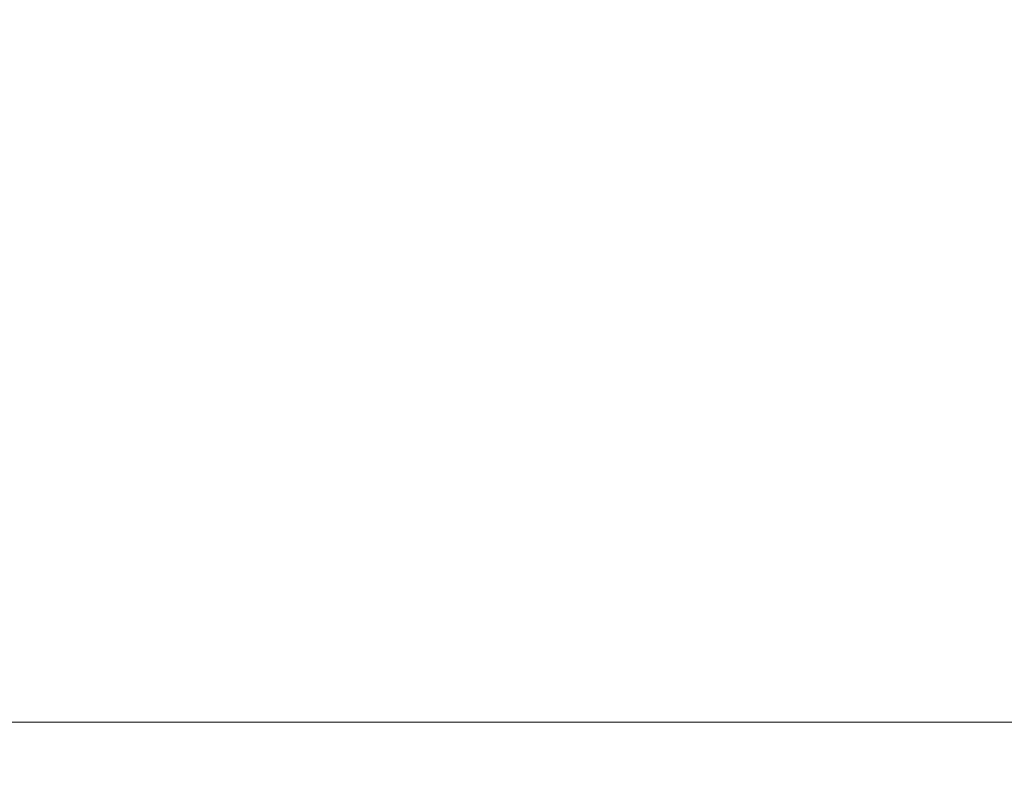
# Model space of a CAD drawing. Units: millimetres. Extents: x 14 to 405, y 8 to 289.
# Drawn here: x 202 to 220, y 105 to 119 of the extents above; entities that cross this region are included whole.
import ezdxf

# ---------------------------------------------------------------- set-up
doc = ezdxf.new("R2010")
doc.units = ezdxf.units.MM
doc.header["$LTSCALE"] = 0.2
doc.layers.add('AM_5', color=3, linetype='Continuous', lineweight=13)
doc.styles.get("Standard").update_dxf_attribs({"font": 'ISOCP.SHX', "bigfont": 'bigfont.shx'})
doc.dimstyles.new('AM_ISO$0', dxfattribs={"dimtxt": 3.5, "dimasz": 2.5, "dimexe": 1, "dimexo": 1, "dimgap": 1, "dimtad": 1, "dimdsep": 46, "dimtxsty": 'STANDARD', "dimblk": 'OPEN30', "dimcen": 0, "dimclrd": 256, "dimclre": 256, "dimclrt": 2, "dimadec": 0, "dimazin": 2, "dimtp": 0.1, "dimtm": 0.1, "dimtfac": 0.71, "dimtmove": 0, "dimatfit": 3, "dimldrblk": 'OPEN30', "dimfxl": 1, "dimlwd": -1, "dimlwe": -1, "dimarcsym": 0})

# ---------------------------------------------------------------- blocks, each defined once
blk = doc.blocks.new('*D26')
at = {"layer": 'AM_5', "linetype": 'ByBlock'}
for p, q in [((273.367, 119.502), (273.367, 104.933)), ((198.367, 118.682), (198.367, 104.933)), ((201.867, 105.933), (269.867, 105.933))]:
    blk.add_line(p, q, dxfattribs=at)
at = {"layer": 'AM_5'}
for points in [[(201.867, 106.516), (201.867, 105.349), (198.367, 105.933)], [(269.867, 106.516), (269.867, 105.349), (273.367, 105.933)]]:
    blk.add_solid(points, dxfattribs=at)
at = {"layer": 'Defpoints', "color": 0}
for p in [(273.367, 120.502), (198.367, 119.682), (273.367, 105.933)]:
    blk.add_point(p, dxfattribs=at)
at = {"layer": 'AM_5', "color": 2, "insert": (235.867, 108.858), "char_height": 3.5, "attachment_point": 5}
blk.add_mtext('(75)', dxfattribs=at)

msp = doc.modelspace()

# ---------------------------------------------------------------- dimensions: what is measured, and where the dimension line sits
at = {"layer": 'AM_5'}
dim = msp.add_linear_dim(base=(273.367, 105.933), p1=(198.367, 119.682), p2=(273.367, 120.502), angle=0, text='(<>)', dimstyle='AM_ISO$0', override={"dimasz": 3.5, "dimtoh": 1, "dimpost": '', "dimtm": 0, "dimtofl": 0, "dimatfit": 0, "dimarcsym": 1}, dxfattribs=at)
dim.commit()
dim.dimension.update_dxf_attribs({"geometry": '*D26', "text_midpoint": (235.867, 108.858)})

doc.saveas('drawing.dxf')
